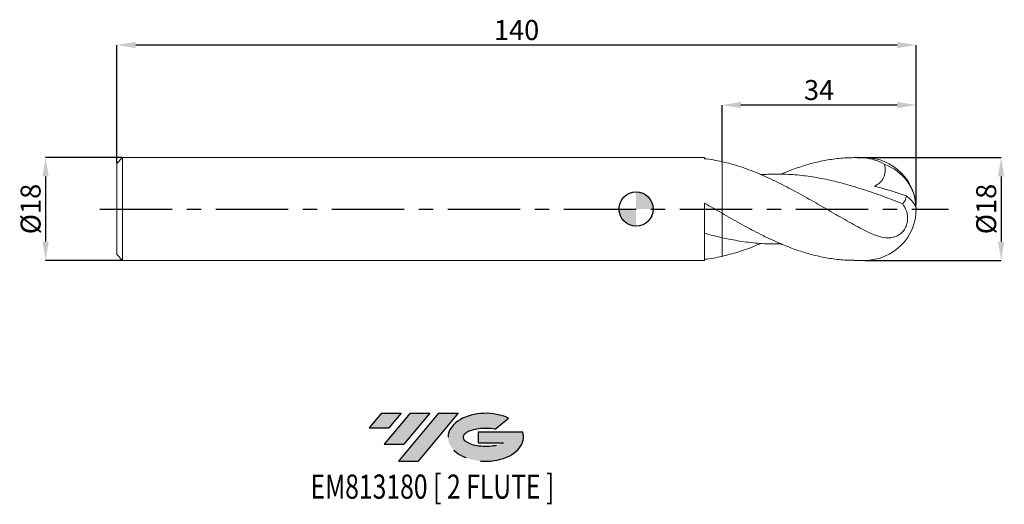
# Model space of a CAD drawing. Units: millimetres. Extents: x -108 to 64, y -52 to 33.
import ezdxf
from ezdxf.enums import TextEntityAlignment as Align

# ---------------------------------------------------------------- set-up
doc = ezdxf.new("R2010")
doc.units = ezdxf.units.MM
doc.header["$PDSIZE"] = -1
doc.linetypes.add('CENTERX2', pattern=[20.319999999999997, 12.7, -2.54, 2.54, -2.54])
for name, color, linetype in [('FORMAT', 2, 'Continuous'), ('중심선', 1, 'CENTERX2'), ('해칭선', 100, 'Continuous')]:
    doc.layers.add(name, color=color, linetype=linetype)
doc.layers.add('외형선', color=4, linetype='Continuous', lineweight=30)
doc.layers.add('치수문자_일반주서', color=7, linetype='Continuous', lineweight=15)
doc.styles.add('SLDTEXTSTYLE0', font='TXT', dxfattribs={"width": 0.75})
doc.dimstyles.new('SLDDIMSTYLE0', dxfattribs={"dimtxt": 3.5, "dimasz": 3.302, "dimexe": 0, "dimexo": 0.0625, "dimgap": 0.875, "dimtad": 1, "dimrnd": 1e-09, "dimzin": 12, "dimdsep": 46, "dimtxsty": 'SLDTEXTSTYLE0', "dimsah": 1, "dimcen": 0.09, "dimadec": 0, "dimazin": 3, "dimtfac": 1, "dimtofl": 0, "dimtmove": 0, "dimatfit": 3, "dimfxl": 1, "dimfrac": 2, "dimtolj": 1, "dimtzin": 12, "dimarcsym": 0})
doc.dimstyles.new('SLDDIMSTYLE1', dxfattribs={"dimtxt": 3.5, "dimasz": 3.302, "dimexe": 0, "dimexo": 0.0625, "dimgap": 0.875, "dimtad": 1, "dimrnd": 1e-09, "dimzin": 12, "dimdsep": 46, "dimtxsty": 'SLDTEXTSTYLE0', "dimsah": 1, "dimcen": 0.09, "dimadec": 0, "dimazin": 3, "dimtfac": 1, "dimtmove": 0, "dimatfit": 0, "dimfxl": 1, "dimfrac": 2, "dimtolj": 1, "dimtzin": 12, "dimarcsym": 0})

# ---------------------------------------------------------------- blocks, each defined once
blk = doc.blocks.new('블럭10')
at = {"layer": '중심선'}
for p, q in [((2.268634060543552, 16.24717430164393), (0.1404042013395286, 13.71084872107135)), ((2.268634060543552, 16.24717430164393), (5.714909304380834, 16.24717430164393)), ((7.28139805157953, 16.24717430164393), (2.750260043222114, 10.84717430164391)), ((5.714909304380834, 16.24717430164393), (3.58671253028996, 13.71088815037384)), ((12.29416204261559, 16.24717430164393), (5.245725140726316, 7.84717430164391)), ((10.72767329541681, 16.24717430164393), (6.196535287059397, 10.84717430164391)), ((7.28139805157953, 16.24717430164393), (10.72767329541681, 16.24717430164393)), ((15.74043728645272, 16.24717430164393), (8.692000384563599, 7.84717430164391)), ((12.29416204261559, 16.24717430164393), (15.74043728645272, 16.24717430164393)), ((22.22332737316547, 13.45928029700563), (24.52862924686651, 15.39360700705356)), ((0.1404042013395286, 13.71084872107135), (3.58671253028996, 13.71088815037384)), ((19.22039502424796, 13.00717430171391), (19.22036997980202, 11.08717430171403)), ((19.22039502424796, 13.00717430171391), (26.96566020931264, 13.00717430171391)), ((2.750260043222114, 10.84717430164391), (6.196535287059397, 10.84717430164391)), ((19.22036997980202, 11.08717430171403), (23.66174974927406, 11.08717430171406)), ((5.245725140726316, 7.84717430164391), (8.692000384563599, 7.84717430164391))]:
    blk.add_line(p, q, dxfattribs=at)
for centre, major_axis, ratio, start_param, end_param in [((20.54032771741204, 12.0471743016438), (6.600054785286829, -1.261213355974178e-13), 0.636358354079598, 0.9219305317359503, 6.513795318482858), ((20.54032771746488, 12.04717430159265), (3.960054785062283, 1.540847449632565e-10), 0.3939339440162632, 1.131841032648279, 5.62031148352944)]:
    blk.add_ellipse(centre, major_axis=major_axis, ratio=ratio, start_param=start_param, end_param=end_param, dxfattribs=at)
at = {"layer": 'FORMAT', "color": 2, "style": 'SLDTEXTSTYLE0', "width": 0.75}
blk.add_attdef('AUTOATTR0', text='', height=4.233333333333333, dxfattribs=at).set_placement((3.448148490846466, -0.0412997538344756), align=Align.BOTTOM_LEFT)
blk = doc.blocks.new('_D')
at = {"layer": 'Defpoints', "color": 0}
for p in [(15.05031238069044, 18.22545405461414), (15.05031238069044, 8.295012273282186), (49.05031238069045, 0.6882394440492139)]:
    blk.add_point(p, dxfattribs=at)
at = {"layer": '치수문자_일반주서', "color": 0, "lineweight": -2}
for p, q in [((15.05031238069044, 8.357512273282186), (15.05031238069044, 18.22545405461414)), ((45.74831238069045, 18.22545405461414), (18.35231238069044, 18.22545405461414)), ((49.05031238069045, 0.7507394440492139), (49.05031238069045, 18.22545405461414))]:
    blk.add_line(p, q, dxfattribs=at)
at = {"layer": '치수문자_일반주서', "color": 0}
for points in [[(18.35231238069044, 18.77578738794747), (18.35231238069044, 17.67512072128081), (15.05031238069044, 18.22545405461414)], [(45.74831238069045, 17.67512072128081), (45.74831238069045, 18.77578738794747), (49.05031238069045, 18.22545405461414)]]:
    blk.add_solid(points, dxfattribs=at)
at = {"layer": '치수문자_일반주서', "color": 0, "insert": (32.05031238069045, 22.60045405461414), "char_height": 3.5, "attachment_point": 2, "style": 'SLDTEXTSTYLE0'}
blk.add_mtext('\\A1;34', dxfattribs=at)
blk = doc.blocks.new('_D_1')
at = {"layer": 'Defpoints', "color": 0}
for p in [(-90.94968761930956, 28.73893843103311), (-90.94968761930956, 7.999999999999972), (49.05031238069045, 0.6882394440492139)]:
    blk.add_point(p, dxfattribs=at)
at = {"layer": '치수문자_일반주서', "color": 0, "lineweight": -2}
for p, q in [((-90.94968761930956, 8.062499999999972), (-90.94968761930956, 28.73893843103311)), ((45.74831238069044, 28.73893843103311), (-87.64768761930955, 28.73893843103311)), ((49.05031238069045, 0.7507394440492139), (49.05031238069044, 28.73893843103311))]:
    blk.add_line(p, q, dxfattribs=at)
at = {"layer": '치수문자_일반주서', "color": 0}
for points in [[(-87.64768761930955, 29.28927176436644), (-87.64768761930955, 28.18860509769977), (-90.94968761930956, 28.73893843103311)], [(45.74831238069044, 28.18860509769977), (45.74831238069044, 29.28927176436644), (49.05031238069044, 28.73893843103311)]]:
    blk.add_solid(points, dxfattribs=at)
at = {"layer": '치수문자_일반주서', "color": 0, "insert": (-20.94968761930956, 33.11393843103311), "char_height": 3.5, "attachment_point": 2, "style": 'SLDTEXTSTYLE0'}
blk.add_mtext('\\A1;140', dxfattribs=at)
blk = doc.blocks.new('_D_2')
at = {"layer": 'Defpoints', "color": 0}
for p in [(-89.94968761930956, 8.999999999999972), (-103.4496876193095, -9.000000000000068), (-89.94968761930956, -9.000000000000018)]:
    blk.add_point(p, dxfattribs=at)
at = {"layer": '치수문자_일반주서', "color": 0, "lineweight": -2}
for p, q in [((-90.01218761930956, 8.999999999999972), (-103.4496876193096, 8.999999999999922)), ((-103.4496876193096, 5.697999999999922), (-103.4496876193095, -5.698000000000068)), ((-90.01218761930956, -9.000000000000018), (-103.4496876193095, -9.000000000000068))]:
    blk.add_line(p, q, dxfattribs=at)
at = {"layer": '치수문자_일반주서', "color": 0}
for points in [[(-102.8993542859762, 5.697999999999924), (-104.0000209526429, 5.69799999999992), (-103.4496876193096, 8.999999999999922)], [(-104.0000209526429, -5.69800000000007), (-102.8993542859762, -5.698000000000066), (-103.4496876193095, -9.000000000000068)]]:
    blk.add_solid(points, dxfattribs=at)
at = {"layer": '치수문자_일반주서', "color": 0, "insert": (-107.8246876193095, 4.1e-15), "char_height": 3.5, "attachment_point": 2, "rotation": 90.00000000000018, "style": 'SLDTEXTSTYLE0'}
blk.add_mtext('\\A1;%%c18', dxfattribs=at)
blk = doc.blocks.new('_D_3')
at = {"layer": 'Defpoints', "color": 0}
for p in [(40.05031238069046, 8.999999999999991), (40.05031238069046, -9.00000000000001), (63.94860013158572, -8.999999999999922)]:
    blk.add_point(p, dxfattribs=at)
at = {"layer": '치수문자_일반주서', "color": 0, "lineweight": -2}
for p, q in [((40.11281238069046, 8.999999999999991), (63.94860013158565, 9.000000000000082)), ((63.94860013158566, 5.698000000000082), (63.9486001315857, -5.69799999999992)), ((40.11281238069046, -9.00000000000001), (63.94860013158571, -8.99999999999992))]:
    blk.add_line(p, q, dxfattribs=at)
at = {"layer": '치수문자_일반주서', "color": 0}
for points in [[(64.49893346491899, 5.698000000000084), (63.39826679825233, 5.69800000000008), (63.94860013158565, 9.000000000000082)], [(63.39826679825237, -5.697999999999922), (64.49893346491903, -5.697999999999919), (63.94860013158571, -8.99999999999992)]]:
    blk.add_solid(points, dxfattribs=at)
at = {"layer": '치수문자_일반주서', "color": 0, "insert": (59.57360013158569, 5.92e-14), "char_height": 3.5, "attachment_point": 2, "rotation": 90.0000000000002, "style": 'SLDTEXTSTYLE0'}
blk.add_mtext('\\A1;%%c18', dxfattribs=at)
blk = doc.blocks.new('SW_DOWELSYMBOL_0')
at = {"linetype": 'Continuous', "lineweight": 0}
h = blk.add_hatch(color=0, dxfattribs=at)
edge = h.paths.add_edge_path(flags=0)
edge.add_arc((0, 0), 3.000000000000001, 0, 90)
edge.add_line((0, 3.000000000000001), (0, 0))
edge.add_line((0, 0), (3.000000000000001, 0))
h = blk.add_hatch(color=0, dxfattribs=at)
edge = h.paths.add_edge_path(flags=0)
edge.add_arc((0, 0), 3.000000000000001, 180, 270.0000000000008)
edge.add_line((0, -3.000000000000001), (0, 0))
edge.add_line((0, 0), (-3.000000000000001, 0))
at = {"layer": '해칭선', "color": 0}
blk.add_circle((0, 0), 3.000000000000001, dxfattribs=at)

msp = doc.modelspace()

# ---------------------------------------------------------------- hatches: boundary and pattern name
at = {"layer": '중심선'}
for points in [[(-41.17505124705391, -35.8), (-44.62132649089119, -35.8), (-46.74955635009522, -38.33632558057261), (-43.30324802114478, -38.33628615127012)], [(-36.16228725601793, -35.8), (-39.60856249985521, -35.8), (-44.13970050821263, -41.20000000000002), (-40.69342526437535, -41.20000000000002)], [(-31.14952326498207, -35.79999999999998), (-34.59579850881912, -35.8), (-41.64423541070843, -44.20000000000002), (-38.19796016687115, -44.20000000000002)]]:
    msp.add_hatch(color=256, dxfattribs=at).paths.add_polyline_path(points, flags=0)
h = msp.add_hatch(color=256, dxfattribs=at)
edge = h.paths.add_edge_path(flags=0)
edge.add_ellipse((-26.34963283396987, -40.00000000005128), major_axis=(3.960054785062283, 1.540882976769353e-10), ratio=0.3939339440162628, start_angle=39.99803423149251, end_angle=342.90460819391564, ccw=False)
edge.add_line((-24.66663317826927, -38.58789400463828), (-22.36133130456821, -36.65356729459039))
edge.add_ellipse((-26.34963283402272, -40.00000000000016), major_axis=(6.600054785286829, -1.27897692436818e-13), ratio=0.636358354079598, start_angle=39.99873849337384, end_angle=368.4976242363725)
edge.add_line((-19.92430034212211, -39.03999999993003), (-27.66956552718679, -39.03999999993003))
edge.add_line((-27.66956552718679, -39.03999999993003), (-27.66959057163273, -40.95999999992992))
edge.add_line((-27.66959057163273, -40.95999999992992), (-23.22821080216069, -40.95999999992989))

# ---------------------------------------------------------------- linework, layer by layer
at = {"layer": '외형선', "linetype": 'Continuous', "lineweight": 15}
for p, q in [((-89.94968761930956, 8.999999999999973), (-90.94968761930956, 7.999999999999975)), ((12, 8.99999999999999), (-89.94968761930956, 8.999999999999977)), ((-89.94968761930956, 8.999999999999975), (-89.94968761930956, -9.00000000000002)), ((12, 8.815538277121206), (12, 8.99999999999999)), ((-90.94968761930956, 7.999999999999979), (-90.94968761930956, -8.000000000000034)), ((12, -9.000000000000007), (12, 1.016184763582248)), ((-90.94968761930956, -8.000000000000021), (-89.94968761930956, -9.00000000000002)), ((-89.94968761930956, -9.00000000000002), (12, -9.000000000000007))]:
    msp.add_line(p, q, dxfattribs=at)
at = {"layer": '외형선', "color": 1, "linetype": 'Continuous', "lineweight": 15}
for p, q in [((40.05031238069046, 8.999999999999991), (38.25017557010484, 8.999999999999991)), ((15.05031238069044, 8.295012273282172), (15.05031238069044, -0.7422903333565326)), ((38.25009604312973, -9.00000000000001), (40.05031238069046, -9.00000000000001))]:
    msp.add_line(p, q, dxfattribs=at)
for centre, radius, start, end in [((40.05031238069046, -9.1e-15), 9, 0, 90), ((40.93587390140758, 0.1522578583419169), 8.06852221883645, 1.172087258389441, 71.05911769814351), ((44.74440553609468, -1.564495995129655), 4.655567011724568, 23.84124899694273, 56.79540481974026), ((40.05031238069046, -9.1e-15), 9, 270.0000000000008, 0)]:
    msp.add_arc(centre, radius, start, end, dxfattribs=at)
at = {"layer": '외형선', "linetype": 'Continuous', "lineweight": 15}
for points, knots in [([(15.05031238069482, 8.295012273281193), (14.54201195101182, 8.408887227512047), (14.03631798199747, 8.50935909289094), (13.01807588833548, 8.683286677768844), (12.50779157084993, 8.756554855799662), (12, 8.815638574369776)], [0, 0, 0, 0, 0.5, 0.5, 1, 1, 1, 1]), ([(12.00021741617692, 1.015715146864604), (12.5079734612535, 0.7242005547831706), (13.01822137801765, 0.4305871948801478), (14.03639047752858, -0.156633841722874), (14.54204822332449, -0.4498034826515011), (15.05031238069044, -0.7422903333565323)], [0, 0, 0, 0, 0.4999999999999999, 0.4999999999999999, 1, 1, 1, 1]), ([(15.05031238069632, -5.022653358366219), (14.54201195101306, -4.908109430954148), (14.03631798199846, -4.78576296350525), (13.01807588833598, -4.525642786496607), (12.50779157085018, -4.388031274881501), (12, -4.243873127190253)], [0, 0, 0, 0, 0.5, 0.5, 1, 1, 1, 1]), ([(15.05031238069482, -8.29501227328121), (14.54201195101182, -8.408887227512066), (14.03631798199747, -8.509359092890957), (13.01807588833548, -8.683286677768862), (12.50779157084994, -8.75655485579968), (12, -8.815638574369794)], [0, 0, 0, 0, 0.5, 0.5, 1, 1, 1, 1])]:
    msp.add_open_spline(points, degree=3, knots=knots, dxfattribs=at)
at = {"layer": '외형선', "color": 1, "linetype": 'Continuous', "lineweight": 15}
for points, knots in [([(25.37167500586036, 6.094162155585982), (25.55275879190247, 6.17224275245823), (26.16648834127322, 6.436873675968185), (27.2146712992324, 6.844128778833446), (28.51848642114199, 7.310788714467772), (29.80689739661615, 7.720862485931636), (31.50276327455861, 8.18995907109707), (33.1848055031312, 8.55084426758307), (34.87687550448684, 8.800006575416218), (36.1598543757791, 8.929556776875787), (37.45319267999192, 8.997848058596773), (38.749947856345, 9.008560589953793), (39.61660643262657, 8.962937911308249), (40.05031238069046, 8.940106743837346)], [0, 0, 0, 0, 0.0370085873628969, 0.1254295823028381, 0.2143113415011171, 0.303348983959457, 0.3889312899979717, 0.5607587643978634, 0.6470418321886392, 0.7349023437862798, 0.8229135178113905, 0.9113797950555861, 1, 1, 1, 1]), ([(43.5548548662553, 7.783901816338284), (42.99813291914686, 8.1234127615204), (42.42497218134557, 8.390245329393565), (41.25531136874206, 8.778239212013656), (40.65351153064518, 8.899956539833083), (40.05031238069046, 8.94010674383734)], [0, 0, 0, 0, 0.5, 0.5, 1, 1, 1, 1]), ([(40.05031238069045, -3.762462060470238), (39.5302947038747, -3.489454614897333), (39.00755728414028, -3.209663578521619), (37.96450085349733, -2.640689339586673), (37.44653336933558, -2.351957249381853), (36.40499217880727, -1.766562391927502), (35.88211346746532, -1.470015144934479), (34.84000474978327, -0.8736786781226071), (34.32223792079365, -0.5741784827843722), (33.27957219276045, 0.0271073493156379), (32.75674542100862, 0.3284952188011835), (31.71596641006477, 0.928228967672496), (31.19753251241623, 1.226671339467359), (30.15412492262287, 1.81969771566701), (29.63154325753206, 2.113815770814865), (28.59247432089782, 2.692867377671057), (28.07250644614994, 2.978456352008476), (26.50685764590544, 3.819862813965589), (25.46911947667954, 4.357839925795282), (23.9035092968686, 5.11730613934305), (23.38379734423543, 5.361956917769863), (22.34447713250132, 5.832527845473045), (21.82185140212356, 6.058879063043348), (20.77852102162393, 6.490233514639612), (20.26022690681793, 6.694945146895803), (19.21924750486634, 7.081890157841245), (18.69640255305599, 7.264096492232346), (17.65386540201567, 7.603200483928027), (17.13612204575624, 7.759943600894603), (16.09386406607049, 8.04763169623765), (15.57099308234342, 8.17836375676096), (15.05031238069482, 8.295012273281198)], [0, 0, 0, 0, 0.0625000000000001, 0.0625000000000001, 0.1250000000000001, 0.1250000000000001, 0.1875000000000002, 0.1875000000000002, 0.2500000000000002, 0.2500000000000002, 0.3125000000000003, 0.3125000000000003, 0.3750000000000003, 0.3750000000000003, 0.4375000000000004, 0.4375000000000004, 0.5000000000000004, 0.5000000000000004, 0.6250000000000003, 0.6250000000000003, 0.6875000000000002, 0.6875000000000002, 0.7500000000000002, 0.7500000000000002, 0.8125000000000001, 0.8125000000000001, 0.8750000000000001, 0.8750000000000001, 0.9375, 0.9375, 1, 1, 1, 1]), ([(43.55485486625533, 7.783901816338288), (43.61870926525881, 7.406073983598662), (43.6474496382466, 7.021620013070605), (43.6056584076533, 6.437333264024674), (43.57758684075036, 6.245812189661288), (43.48824480741591, 5.870379280829091), (43.42584935140134, 5.684324171450396), (43.26729565070976, 5.335036378575732), (43.17157735563472, 5.171384339556001), (42.9465848420556, 4.866513930328588), (42.81648116160986, 4.725257832972863), (42.3966899137717, 4.352776310693811), (42.06877054748313, 4.163920151874009), (41.72898918875399, 4.028844248707497)], [0, 0, 0, 0, 0.2500000000000001, 0.2500000000000001, 0.3750000000000002, 0.3750000000000002, 0.5000000000000002, 0.5000000000000002, 0.6250000000000002, 0.6250000000000002, 0.7500000000000003, 0.7500000000000003, 1, 1, 1, 1]), ([(46.64095006116001, 0.9432271263432822), (45.49908410009011, 1.382551573603778), (43.21519070152462, 2.261262594980176), (39.90199771235235, 3.418767647260248), (36.70159615479134, 4.392060941159669), (33.61389222131984, 5.158146266006325), (30.52609242635617, 5.72459560703285), (27.43823676448872, 6.06016468084662), (24.54749591683908, 6.176908459811396), (22.68605034786804, 6.067173478156315), (21.85389248154179, 6.018116535682344)], [0, 0, 0, 0, 0.1382017143176063, 0.2764229723641718, 0.4009870647457487, 0.5255571163409201, 0.6501311224832751, 0.7747070750838447, 0.8992829643682453, 1, 1, 1, 1]), ([(46.64095006115816, 0.9432271263439983), (46.74447806349656, 1.005562606436839), (46.836696476715, 1.082868413636407), (46.99844405733501, 1.268279796986264), (47.06850313942386, 1.378147097409798), (47.17898540778, 1.61887019845358), (47.22031837289575, 1.750037476783779), (47.27686973844715, 2.031810912942403), (47.2914215250921, 2.180098063438577), (47.29393524012448, 2.330911876830238)], [0, 0, 0, 0, 0.2500000000000001, 0.2500000000000001, 0.5000000000000001, 0.5000000000000001, 0.7500000000000002, 0.7500000000000002, 1, 1, 1, 1]), ([(40.05031238069045, -3.762462060470233), (40.54997991803678, -4.024785754622188), (41.04153942790648, -4.260068548346276), (41.77764737614289, -4.556720695503262), (42.02274393585071, -4.646273272027662), (42.51436546342354, -4.802995476190802), (42.76197868187395, -4.87031069567705), (43.49446774949649, -5.027593001668799), (43.97313791390003, -5.075848982187511), (44.69346801591144, -5.022077538198016), (44.9291554091585, -4.983083222162512), (45.39203321499822, -4.855414694201642), (45.62195527940406, -4.765533861021691), (46.06335306393709, -4.527358756996945), (46.27357985566626, -4.380733912016924), (46.67167303405953, -4.016522819166707), (46.85061741115649, -3.807018658488456), (47.16266858447889, -3.326761022268869), (47.28802062923627, -3.067287113755566), (47.4271220525041, -2.655817127181828), (47.46476404260812, -2.516125485399724), (47.52206125577469, -2.238554711034896), (47.54207069975992, -2.099632285325221), (47.57757645033298, -1.682173425965631), (47.567913952847, -1.413277288657197), (47.49610213114587, -0.892727335572172), (47.43301465104914, -0.6392108654516704), (47.18501747648727, 0.0813446709489958), (46.94014666029382, 0.5225536234608443), (46.64095006115821, 0.9432271263439863)], [0, 0, 0, 0, 0.1249999999999994, 0.1249999999999994, 0.1874999999999991, 0.1874999999999991, 0.2499999999999988, 0.2499999999999988, 0.3749999999999982, 0.3749999999999982, 0.4374999999999976, 0.4374999999999976, 0.4999999999999975, 0.4999999999999975, 0.5624999999999974, 0.5624999999999974, 0.6249999999999973, 0.6249999999999973, 0.6874999999999973, 0.6874999999999973, 0.7187499999999974, 0.7187499999999974, 0.7499999999999977, 0.7499999999999977, 0.8124999999999982, 0.8124999999999982, 0.8749999999999988, 0.8749999999999988, 1, 1, 1, 1]), ([(15.05031238069044, -0.7422903333564612), (15.05031238069044, -0.7262861637822736), (15.05031238069044, -0.846289180282817), (15.05031238069044, -1.333863329301169), (15.05031238069044, -1.699170125404555), (15.05031238069044, -2.56057825024615), (15.05031238069044, -3.053920018732252), (15.05031238069044, -4.049573053729648), (15.05031238069044, -4.551218198772202), (15.05031238069044, -5.022653358364901)], [0, 0, 0, 0, 0.25, 0.25, 0.5, 0.5, 0.75, 0.75, 1, 1, 1, 1]), ([(15.05031238069044, -0.7422903333565327), (16.1098017246644, -1.34890214916634), (18.23989701823756, -2.568490605842778), (21.42954190527595, -4.279263309461376), (24.42458270033674, -5.719286904152163), (27.21857325738981, -6.871021788622796), (29.79171117447583, -7.741488224467743), (32.34383894161794, -8.401318636784017), (34.88612645578375, -8.819758828135079), (36.85679049389058, -9.013042158664254), (37.98370376065998, -8.980970759064974), (38.25009604312973, -8.97338936518739)], [0, 0, 0, 0, 0.1369933531412084, 0.275424097879426, 0.4124171763997985, 0.524212622959576, 0.6367859828919163, 0.7451752417887709, 0.8542731469380569, 0.9655514668705658, 0.9999999999999999, 0.9999999999999999, 0.9999999999999999, 0.9999999999999999]), ([(15.05031238069044, -0.9254912918759971), (15.05031238069044, -0.9407520720040958), (15.05031238069044, -1.016798354420638), (15.05031238069044, -1.298738871428607), (15.05031238069044, -1.768866028974048), (15.05031238069044, -2.378600089947424), (15.05031238069044, -3.091538770652267), (15.05031238069044, -3.895463847457442), (15.05031238069044, -4.555457928788725), (15.05031238069044, -4.938249839549477), (15.05031238069044, -5.022653358364901)], [0, 0, 0, 0, 0.0384240055543832, 0.1914713896298972, 0.3445187737054111, 0.4975661577809249, 0.6506135418564387, 0.8036609259319506, 0.9567083100074625, 1, 1, 1, 1]), ([(15.05031238069044, -5.022653358364896), (15.05031238069044, -5.085058392928693), (15.05031238069044, -5.237289843899728), (15.05031238069044, -5.661522270627219), (15.05031238069044, -6.250103357603515), (15.05031238069044, -6.97242016966844), (15.05031238069044, -7.669507884530451), (15.05031238069044, -8.131006180475339), (15.05031238069044, -8.29501227328219)], [0, 0, 0, 0, 0.1324296491444303, 0.3230501798734178, 0.5136707106024053, 0.7042912413313932, 0.8949117720603811, 1, 1, 1, 1]), ([(25.40012572303179, -6.093210268950087), (25.05020604747523, -6.107979281671335), (23.6710134597743, -6.16619067787364), (21.2564193149794, -6.018295634294908), (18.15638856696414, -5.667336056148529), (16.08565062924067, -5.237543340182981), (15.05031238069044, -5.022653358364895)], [0, 0, 0, 0, 0.1014274589385406, 0.3997717457152996, 0.6998947775087916, 1, 1, 1, 1]), ([(15.05031238069044, -5.022653358364896), (15.05031238069044, -5.085058392928693), (15.05031238069044, -5.237289843899728), (15.05031238069044, -5.661522270627216), (15.05031238069044, -6.250103357603517), (15.05031238069044, -6.972420169668442), (15.05031238069044, -7.669507884530455), (15.05031238069044, -8.131006180475339), (15.05031238069044, -8.29501227328219)], [0, 0, 0, 0, 0.1324296491444305, 0.323050179873418, 0.5136707106024055, 0.7042912413313933, 0.8949117720603811, 1, 1, 1, 1]), ([(21.85389248154179, -6.018116535682359), (21.41929053693816, -6.208651826623331), (20.06803409852795, -6.801060677585013), (17.80017362288803, -7.59864118772235), (15.96692297429089, -8.062891065016846), (15.05031238069482, -8.295012273281216)], [0, 0, 0, 0, 0.1916334474645172, 0.5958232191927724, 1, 1, 1, 1])]:
    msp.add_open_spline(points, degree=3, knots=knots, dxfattribs=at)
msp.add_open_spline([(41.72898918875399, 4.028844248707498), (43.55858658677746, 3.52032365927906), (45.42391275445386, 2.947449444259644), (47.2939352401245, 2.330911876830313)], degree=3, dxfattribs=at)
at = {"layer": '중심선', "color": 1}
msp.add_line((-93.94968761930957, -1.08e-14), (54.72405830502115, 4.1e-15), dxfattribs=at)
at = {"layer": '해칭선'}
msp.add_circle((0, 0), 3.000000000000001, dxfattribs=at)

# ---------------------------------------------------------------- block references
at = {"color": 7, "linetype": 'Continuous'}
ref = msp.add_blockref('블럭10', (-46.88996055143476, -52.04717430164394), dxfattribs=at)
ref.add_attrib('AUTOATTR0', 'EM813180 [ 2 FLUTE ]', dxfattribs={"layer": 'FORMAT', "color": 2, "height": 4.233333333333333, "style": 'SLDTEXTSTYLE0', "width": 0.75}).set_placement((-57.03159656357139, -52.08847405547842), align=Align.BOTTOM_LEFT)
at = {"layer": '해칭선'}
msp.add_blockref('SW_DOWELSYMBOL_0', (0, 0), dxfattribs=at)

# ---------------------------------------------------------------- dimensions: what is measured, and where the dimension line sits
at = {"layer": '치수문자_일반주서'}
for base, p2, angle, picture, middle in [((-90.94968761930956, 28.73893843103311), (-90.94968761930956, 7.999999999999972), 4.4e-15, '_D_1', (-20.94968761930956, 28.73893843103311)), ((15.05031238069044, 18.22545405461414), (15.05031238069044, 8.295012273282186), 6e-15, '_D', (32.05031238069045, 18.22545405461414))]:
    dim = msp.add_linear_dim(base=base, p1=(49.05031238069045, 0.6882394440492139), p2=p2, angle=angle, dimstyle='SLDDIMSTYLE0', dxfattribs=at)
    dim.commit()
    dim.dimension.update_dxf_attribs({"geometry": picture, "text_midpoint": middle, "dimtype": 160})
for base, p1, p2, dimstyle, picture, middle in [((-103.4496876193095, -9.000000000000068), (-89.94968761930956, 8.999999999999972), (-89.94968761930956, -9.000000000000018), 'SLDDIMSTYLE1', '_D_2', (-103.4496876193095, 1.78e-14)), ((63.94860013158571, -8.99999999999992), (40.05031238069046, 8.999999999999991), (40.05031238069046, -9.00000000000001), 'SLDDIMSTYLE0', '_D_3', (63.94860013158569, 7.46e-14))]:
    dim = msp.add_linear_dim(base=base, p1=p1, p2=p2, angle=90.0000000000002, text='%%c<>', dimstyle=dimstyle, dxfattribs=at)
    dim.commit()
    dim.dimension.update_dxf_attribs({"geometry": picture, "text_midpoint": middle, "dimtype": 160})

doc.saveas('drawing.dxf')
